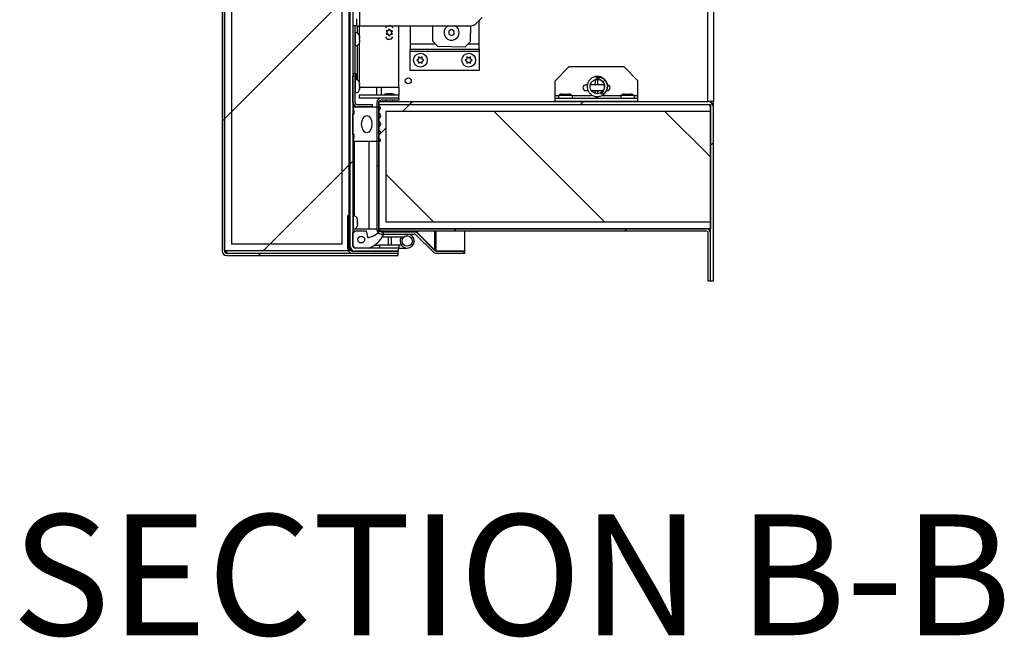
# Model space of a CAD drawing. Units: inches. Extents: x 0.1 to 10.8, y 0.2 to 8.4.
# Drawn here: x 5.1 to 6.1, y 5.5 to 6.1 of the extents above; entities that cross this region are included whole.
import ezdxf

# ---------------------------------------------------------------- set-up
doc = ezdxf.new("R2010")
doc.units = ezdxf.units.IN
doc.header["$MEASUREMENT"] = 0
doc.layers.add('FORMAT', color=7, linetype='Continuous')
doc.styles.add('SLDTEXTSTYLE0', font='TXT', dxfattribs={"width": 0.605})

msp = doc.modelspace()

# ---------------------------------------------------------------- hatches: boundary and pattern name
at = {"linetype": 'Continuous', "lineweight": 18}
h = msp.add_hatch(dxfattribs=at)
h.set_pattern_fill('ANSI31', style=0)
edge = h.paths.add_edge_path(flags=0)
edge.add_line((5.5168, 5.9048), (5.3393, 5.9048))
edge.add_arc((5.3393, 5.9072), 0.0024, 180, 270, ccw=False)
edge.add_line((5.3369, 5.9072), (5.3369, 6.7367))
edge.add_arc((5.3393, 6.7367), 0.0024, 90, 180, ccw=False)
edge.add_line((5.3393, 6.7391), (5.5064, 6.7391))
edge.add_arc((5.5064, 6.738), 0.00105, -90, 90, ccw=False)
edge.add_line((5.5064, 6.737), (5.4686, 6.737))
edge.add_line((5.4686, 6.737), (5.4686, 6.7347))
edge.add_line((5.4686, 6.7347), (5.5064, 6.7347))
edge.add_arc((5.5064, 6.738), 0.0033, 270, 450)
edge.add_line((5.5064, 6.7413), (5.3393, 6.7413))
edge.add_arc((5.3393, 6.7367), 0.00464, 90, 180)
edge.add_line((5.3347, 6.7367), (5.3347, 5.9072))
edge.add_arc((5.3393, 5.9072), 0.00464, 180, 270)
edge.add_line((5.3393, 5.9025), (5.5168, 5.9025))
edge.add_line((5.5168, 5.9025), (5.5168, 5.9048))
h = msp.add_hatch(dxfattribs=at)
h.set_pattern_fill('ANSI31', style=0)
h.paths.add_polyline_path([(5.4655, 6.7366), (5.3369, 6.7366), (5.3369, 5.9072), (5.4655, 5.9072)], flags=0)
h.paths.add_polyline_path([(5.3441, 6.7295), (5.4584, 6.7295), (5.4584, 5.9143), (5.3441, 5.9143)], flags=0)
h = msp.add_hatch(dxfattribs=at)
h.set_pattern_fill('ANSI31', style=0)
h.paths.add_polyline_path([(5.4584, 6.7295), (5.3441, 6.7295), (5.3441, 5.9143), (5.4584, 5.9143)], flags=0)
h = msp.add_hatch(dxfattribs=at)
h.set_pattern_fill('ANSI31', angle=3e-322, style=0)
edge = h.paths.add_edge_path(flags=0)
edge.add_line((5.4699, 6.7308), (5.4668, 6.7308))
edge.add_line((5.4668, 6.7308), (5.4668, 5.9125))
edge.add_arc((5.4723, 5.9125), 0.0055, 180, 270)
edge.add_line((5.4723, 5.907), (5.5168, 5.907))
edge.add_line((5.5168, 5.907), (5.5168, 5.9101))
edge.add_line((5.5168, 5.9101), (5.4723, 5.9101))
edge.add_arc((5.4723, 5.9125), 0.0024, 180, 270, ccw=False)
edge.add_line((5.4699, 5.9125), (5.4699, 6.7308))
h = msp.add_hatch(dxfattribs=at)
h.set_pattern_fill('ANSI31', style=0)
edge = h.paths.add_edge_path(flags=0)
edge.add_line((5.4746, 6.0563), (5.49, 6.0563))
edge.add_line((5.49, 6.0563), (5.49, 6.0585))
edge.add_line((5.49, 6.0585), (5.4746, 6.0585))
edge.add_arc((5.4746, 6.0609), 0.0024, 180, 270, ccw=False)
edge.add_line((5.4722, 6.0609), (5.4722, 6.0884))
edge.add_line((5.4722, 6.0884), (5.4699, 6.0884))
edge.add_line((5.4699, 6.0884), (5.4699, 6.0609))
edge.add_arc((5.4746, 6.0609), 0.00464, 180, 270)
h = msp.add_hatch(dxfattribs=at)
h.set_pattern_fill('ANSI32', style=0)
edge = h.paths.add_edge_path(flags=0)
edge.add_spline(control_points=[(5.7269, 6.0696), (5.7269, 6.0695), (5.7269, 6.0695), (5.7269, 6.0695), (5.7269, 6.0695), (5.727, 6.0695), (5.727, 6.0695), (5.7271, 6.0694), (5.7271, 6.0694), (5.7272, 6.0694), (5.7274, 6.0694), (5.7276, 6.0695), (5.7278, 6.0695), (5.7283, 6.0697), (5.7288, 6.0699), (5.7293, 6.0702), (5.73, 6.0707), (5.7306, 6.0713), (5.7311, 6.0719), (5.7316, 6.0726), (5.7321, 6.0734), (5.7324, 6.0742), (5.7328, 6.0751), (5.733, 6.0761), (5.733, 6.0771), (5.7331, 6.0777), (5.733, 6.0782), (5.733, 6.0787), (5.7329, 6.0797), (5.7326, 6.0808), (5.7321, 6.0817), (5.7317, 6.0827), (5.731, 6.0836), (5.7303, 6.0844), (5.7295, 6.0851), (5.7286, 6.0858), (5.7276, 6.0862), (5.7267, 6.0867), (5.7257, 6.087), (5.7246, 6.087), (5.7241, 6.0871), (5.7235, 6.0871), (5.7229, 6.087), (5.7227, 6.0869), (5.7224, 6.0869), (5.7221, 6.0868), (5.722, 6.0867), (5.7219, 6.0867), (5.7217, 6.0866), (5.7217, 6.0866), (5.7216, 6.0865), (5.7216, 6.0865), (5.7215, 6.0865), (5.7215, 6.0864), (5.7215, 6.0864), (5.7215, 6.0864), (5.7215, 6.0864), (5.7215, 6.0863), (5.7215, 6.0863), (5.7215, 6.0863), (5.7215, 6.0863), (5.7215, 6.0863), (5.7215, 6.0862), (5.7215, 6.0862), (5.7215, 6.0862), (5.7215, 6.0862), (5.7215, 6.0862), (5.7215, 6.0861), (5.7216, 6.0861), (5.7216, 6.0861), (5.7217, 6.086), (5.7219, 6.086), (5.722, 6.0859), (5.7222, 6.0859), (5.7223, 6.0859), (5.7225, 6.0858), (5.723, 6.0857), (5.7236, 6.0855), (5.7242, 6.0853), (5.7252, 6.0849), (5.7262, 6.0844), (5.7271, 6.0836), (5.7279, 6.0829), (5.7286, 6.082), (5.7291, 6.0811), (5.7296, 6.0802), (5.7299, 6.0793), (5.73, 6.0783), (5.7301, 6.0774), (5.7301, 6.0765), (5.7299, 6.0756), (5.7297, 6.0746), (5.7294, 6.0737), (5.7289, 6.0729), (5.7286, 6.0723), (5.7282, 6.0718), (5.7278, 6.0712), (5.7277, 6.0711), (5.7276, 6.0709), (5.7274, 6.0707), (5.7273, 6.0706), (5.7272, 6.0705), (5.7272, 6.0704), (5.7271, 6.0703), (5.727, 6.0702), (5.727, 6.0701), (5.7269, 6.07), (5.7269, 6.07), (5.7269, 6.0699), (5.7269, 6.0699), (5.7268, 6.0698), (5.7268, 6.0698), (5.7268, 6.0697), (5.7268, 6.0697), (5.7268, 6.0697), (5.7268, 6.0696), (5.7268, 6.0696), (5.7268, 6.0696), (5.7268, 6.0696), (5.7269, 6.0696), (5.7269, 6.0696)], knot_values=[0, 0, 0, 0, 0.000071, 0.000071, 0.000071, 0.000166, 0.000166, 0.000166, 0.000346, 0.000346, 0.000346, 0.000895, 0.000895, 0.000895, 0.002385, 0.002385, 0.002385, 0.004667, 0.004667, 0.004667, 0.007006, 0.007006, 0.007006, 0.00979, 0.00979, 0.00979, 0.011196, 0.011196, 0.011196, 0.014066, 0.014066, 0.014066, 0.017024, 0.017024, 0.017024, 0.019981, 0.019981, 0.019981, 0.022815, 0.022815, 0.022815, 0.024349, 0.024349, 0.024349, 0.02511, 0.02511, 0.02511, 0.02549, 0.02549, 0.02549, 0.02568, 0.02568, 0.02568, 0.025758, 0.025758, 0.025758, 0.025837, 0.025837, 0.025837, 0.025884, 0.025884, 0.025884, 0.02593, 0.02593, 0.02593, 0.02599, 0.02599, 0.02599, 0.0261, 0.0261, 0.0261, 0.026509, 0.026509, 0.026509, 0.02691, 0.02691, 0.02691, 0.028519, 0.028519, 0.028519, 0.031609, 0.031609, 0.031609, 0.034581, 0.034581, 0.034581, 0.037217, 0.037217, 0.037217, 0.039743, 0.039743, 0.039743, 0.042363, 0.042363, 0.042363, 0.044118, 0.044118, 0.044118, 0.044728, 0.044728, 0.044728, 0.045121, 0.045121, 0.045121, 0.045382, 0.045382, 0.045382, 0.04561, 0.04561, 0.04561, 0.045746, 0.045746, 0.045746, 0.045831, 0.045831, 0.045831, 0.045897, 0.045897, 0.045897, 0.045919, 0.045919, 0.045919, 0.045919], weights=[1, 1, 1, 1, 1, 1, 1, 1, 1, 1, 1, 1, 1, 1, 1, 1, 1, 1, 1, 1, 1, 1, 1, 1, 1, 1, 1, 1, 1, 1, 1, 1, 1, 1, 1, 1, 1, 1, 1, 1, 1, 1, 1, 1, 1, 1, 1, 1, 1, 1, 1, 1, 1, 1, 1, 1, 1, 1, 1, 1, 1, 1, 1, 1, 1, 1, 1, 1, 1, 1, 1, 1, 1, 1, 1, 1, 1, 1, 1, 1, 1, 1, 1, 1, 1, 1, 1, 1, 1, 1, 1, 1, 1, 1, 1, 1, 1, 1, 1, 1, 1, 1, 1, 1, 1, 1, 1, 1, 1, 1, 1, 1, 1, 1, 1, 1, 1, 1, 1, 1, 1], degree=3, periodic=0)
h = msp.add_hatch(dxfattribs=at)
h.set_pattern_fill('ANSI31', style=0)
h.paths.add_polyline_path([(5.5174, 6.0653), (5.5174, 6.0684), (5.4763, 6.0684), (5.4763, 6.0653)], flags=0)
h = msp.add_hatch(dxfattribs=at)
h.set_pattern_fill('ANSI31', angle=90, style=0)
edge = h.paths.add_edge_path(flags=0)
edge.add_line((5.4992, 6.0631), (5.5174, 6.0631))
edge.add_line((5.5174, 6.0631), (5.5174, 6.0653))
edge.add_line((5.5174, 6.0653), (5.4992, 6.0653))
edge.add_arc((5.4992, 6.0607), 0.00464, 90, 180)
edge.add_line((5.4945, 6.0607), (5.4945, 5.9294))
edge.add_arc((5.4992, 5.9294), 0.00464, 180, 270)
edge.add_line((5.4992, 5.9247), (5.5332, 5.9247))
edge.add_arc((5.5332, 5.9223), 0.0024, 45, 90, ccw=False)
edge.add_line((5.5349, 5.924), (5.5527, 5.9062))
edge.add_arc((5.556, 5.9095), 0.00464, 225, 270)
edge.add_line((5.556, 5.9048), (5.5857, 5.9048))
edge.add_line((5.5857, 5.9048), (5.5857, 5.9071))
edge.add_line((5.5857, 5.9071), (5.556, 5.9071))
edge.add_arc((5.556, 5.9095), 0.0024, 225, 270, ccw=False)
edge.add_line((5.5543, 5.9078), (5.5365, 5.9256))
edge.add_arc((5.5332, 5.9223), 0.00464, 45, 90)
edge.add_line((5.5332, 5.927), (5.4992, 5.927))
edge.add_arc((5.4992, 5.9294), 0.0024, 180, 270, ccw=False)
edge.add_line((5.4968, 5.9294), (5.4968, 6.0607))
edge.add_arc((5.4992, 6.0607), 0.0024, 90, 180, ccw=False)
h = msp.add_hatch(dxfattribs=at)
h.set_pattern_fill('ANSI31', style=0)
edge = h.paths.add_edge_path(flags=0)
edge.add_line((5.4968, 6.0619), (5.4968, 6.0588))
edge.add_line((5.4968, 6.0588), (5.8369, 6.0588))
edge.add_arc((5.8369, 6.056), 0.00274, 0, 90, ccw=False)
edge.add_line((5.8396, 6.056), (5.8396, 5.8762))
edge.add_line((5.8396, 5.8762), (5.8427, 5.8762))
edge.add_line((5.8427, 5.8762), (5.8427, 6.056))
edge.add_arc((5.8369, 6.056), 0.00584, 0, 90)
edge.add_line((5.8369, 6.0619), (5.4968, 6.0619))
h = msp.add_hatch(dxfattribs=at)
h.set_pattern_fill('ANSI32', angle=90, style=0)
h.paths.add_polyline_path([(5.7646, 6.0619), (5.7646, 6.0649), (5.6789, 6.0649), (5.6789, 6.0619)], flags=0)
h = msp.add_hatch(dxfattribs=at)
h.set_pattern_fill('ANSI34', angle=90, style=0)
edge = h.paths.add_edge_path(flags=0)
edge.add_line((5.4974, 6.0563), (5.4704, 6.0563))
edge.add_line((5.4704, 6.0563), (5.4713, 6.0509))
edge.add_line((5.4713, 6.0509), (5.4713, 6.0492))
edge.add_line((5.4713, 6.0492), (5.4699, 6.0492))
edge.add_line((5.4699, 6.0492), (5.4699, 6.0277))
edge.add_line((5.4699, 6.0277), (5.4713, 6.0277))
edge.add_line((5.4713, 6.0277), (5.4713, 6.0259))
edge.add_line((5.4713, 6.0259), (5.4704, 6.0206))
edge.add_line((5.4704, 6.0206), (5.4974, 6.0206))
edge.add_arc((5.4974, 6.0217), 0.00112, 270, 423.5027)
edge.add_arc((5.4992, 6.0254), 0.00301, 124.367, 243.5027, ccw=False)
edge.add_arc((5.4963, 6.0298), 0.00225, 304.367, 415.5393)
edge.add_arc((5.4992, 6.0341), 0.00301, 124.4607, 235.5393, ccw=False)
edge.add_arc((5.4963, 6.0384), 0.00225, 304.4607, 415.5393)
edge.add_arc((5.4992, 6.0428), 0.00301, 124.4607, 235.5393, ccw=False)
edge.add_arc((5.4963, 6.0471), 0.00225, 304.4607, 415.633)
edge.add_arc((5.4992, 6.0515), 0.00301, 116.4973, 235.633, ccw=False)
edge.add_arc((5.4974, 6.0552), 0.00112, 296.4973, 450)
edge = h.paths.add_edge_path(flags=0)
edge.add_ellipse((5.4842, 6.0384), major_axis=(0, -0.00893), ratio=0.6, start_angle=360, end_angle=360, ccw=False)
h = msp.add_hatch(dxfattribs=at)
h.set_pattern_fill('ANSI34', style=0)
h.paths.add_polyline_path([(5.8396, 6.0516), (5.8396, 6.0588), (5.4968, 6.0588), (5.4968, 5.9302), (5.8396, 5.9302), (5.8396, 5.9374), (5.5039, 5.9374), (5.5039, 6.0516)], flags=0)
h = msp.add_hatch(dxfattribs=at)
h.set_pattern_fill('ANSI31', angle=90, style=0)
h.paths.add_polyline_path([(5.5039, 5.9374), (5.8396, 5.9374), (5.8396, 6.0516), (5.5039, 6.0516)], flags=0)
h = msp.add_hatch(dxfattribs=at)
h.set_pattern_fill('ANSI31', angle=90, style=0)
edge = h.paths.add_edge_path(flags=0)
edge.add_line((5.4668, 5.9094), (5.4668, 5.944))
edge.add_line((5.4668, 5.944), (5.4646, 5.944))
edge.add_line((5.4646, 5.944), (5.4646, 5.9094))
edge.add_arc((5.4692, 5.9094), 0.00464, 180, 270)
edge.add_line((5.4692, 5.9048), (5.5168, 5.9048))
edge.add_line((5.5168, 5.9048), (5.5168, 5.907))
edge.add_line((5.5168, 5.907), (5.4692, 5.907))
edge.add_arc((5.4692, 5.9094), 0.0024, 180, 270, ccw=False)
h = msp.add_hatch(dxfattribs=at)
h.set_pattern_fill('ANSI34', angle=90, style=0)
edge = h.paths.add_edge_path(flags=0)
edge.add_line((5.4712, 5.928), (5.4712, 5.9262))
edge.add_line((5.4712, 5.9262), (5.4699, 5.9262))
edge.add_line((5.4699, 5.9262), (5.4699, 5.9119))
edge.add_line((5.4699, 5.9119), (5.4712, 5.9119))
edge.add_line((5.4712, 5.9119), (5.4712, 5.9101))
edge.add_line((5.4712, 5.9101), (5.4864, 5.9101))
edge.add_arc((5.4783, 5.9338), 0.025, 288.7956, 336.958)
edge.add_arc((5.4987, 5.9251), 0.00286, 336.958, 495.5856)
edge.add_arc((5.4812, 5.9423), 0.0217, 282.4623, 315.5856, ccw=False)
edge.add_arc((5.4857, 5.922), 0.000893, 190, 282.4623, ccw=False)
edge.add_line((5.4848, 5.9218), (5.4837, 5.928))
edge.add_line((5.4837, 5.928), (5.4712, 5.928))
edge = h.paths.add_edge_path(flags=0)
edge.add_arc((5.4784, 5.919), 0.00357, 0, 360)
h = msp.add_hatch(dxfattribs=at)
h.set_pattern_fill('ANSI31', angle=3e-322, style=0)
edge = h.paths.add_edge_path(flags=0)
edge.add_line((5.4968, 5.9302), (5.4968, 5.928))
edge.add_line((5.4968, 5.928), (5.835, 5.928))
edge.add_arc((5.835, 5.9256), 0.0024, 0, 90, ccw=False)
edge.add_line((5.8374, 5.9256), (5.8374, 5.8762))
edge.add_line((5.8374, 5.8762), (5.8396, 5.8762))
edge.add_line((5.8396, 5.8762), (5.8396, 5.9256))
edge.add_arc((5.835, 5.9256), 0.00464, 0, 90)
edge.add_line((5.835, 5.9302), (5.4968, 5.9302))

# ---------------------------------------------------------------- linework, layer by layer
at = {"color": 7, "linetype": 'Continuous', "lineweight": 25}
for p, q in [((5.8369, 6.0619), (5.8369, 7.4333)), ((5.8427, 7.4333), (5.8427, 6.0619)), ((5.3347, 6.7367), (5.3347, 5.9072)), ((5.3369, 6.7367), (5.3369, 5.9072)), ((5.3369, 5.9072), (5.3369, 6.7366)), ((5.4655, 6.7366), (5.4655, 5.9072)), ((5.3441, 6.7295), (5.3441, 5.9143)), ((5.4584, 6.7295), (5.4584, 5.9143)), ((5.4668, 6.7308), (5.4668, 5.9125)), ((5.4699, 6.7308), (5.4699, 5.9125)), ((5.4771, 6.1402), (5.4771, 6.4831)), ((5.4737, 6.1474), (5.4737, 6.1402)), ((5.597, 6.1423), (5.6036, 6.1489)), ((5.6005, 6.1458), (5.6005, 6.1449)), ((5.6005, 6.1214), (5.6005, 6.1449)), ((5.4737, 6.1402), (5.4699, 6.1402)), ((5.4722, 6.0907), (5.4722, 6.1402)), ((5.4726, 6.1332), (5.4722, 6.1332)), ((5.4737, 6.1402), (5.4771, 6.1402)), ((5.4763, 6.1402), (5.4763, 6.1309)), ((5.4771, 6.1402), (5.592, 6.1402)), ((5.5043, 6.1352), (5.5049, 6.1341)), ((5.5049, 6.1326), (5.5043, 6.1315)), ((5.5053, 6.1333), (5.5049, 6.1341)), ((5.5053, 6.1333), (5.5049, 6.1326)), ((5.5064, 6.1352), (5.5055, 6.1352)), ((5.5064, 6.1315), (5.5055, 6.1315)), ((5.5064, 6.1352), (5.5068, 6.1359)), ((5.5064, 6.1315), (5.5068, 6.1307)), ((5.5075, 6.137), (5.5068, 6.1359)), ((5.5081, 6.1359), (5.5075, 6.137)), ((5.5086, 6.1352), (5.5081, 6.1359)), ((5.5086, 6.1315), (5.5081, 6.1307)), ((5.5086, 6.1352), (5.5094, 6.1352)), ((5.5086, 6.1315), (5.5094, 6.1315)), ((5.5096, 6.1333), (5.5101, 6.1341)), ((5.5096, 6.1333), (5.5101, 6.1326)), ((5.5101, 6.1341), (5.5107, 6.1352)), ((5.5107, 6.1315), (5.5101, 6.1326)), ((5.5174, 6.0768), (5.5174, 6.1402)), ((5.5291, 6.1402), (5.5291, 6.1214)), ((5.5523, 6.1402), (5.552, 6.1247)), ((5.5719, 6.1363), (5.5692, 6.1347)), ((5.5692, 6.1347), (5.5692, 6.1316)), ((5.5692, 6.1316), (5.5719, 6.1301)), ((5.5746, 6.1347), (5.5719, 6.1363)), ((5.5719, 6.1301), (5.5746, 6.1316)), ((5.5746, 6.1316), (5.5746, 6.1347)), ((5.5914, 6.1239), (5.5918, 6.1402)), ((5.4668, 6.13), (5.4655, 6.13)), ((5.4655, 6.1228), (5.4668, 6.1228)), ((5.4763, 6.1218), (5.4763, 6.0823)), ((5.4766, 6.1301), (5.4767, 6.129)), ((5.4766, 6.1282), (5.4767, 6.1271)), ((5.4767, 6.1256), (5.4766, 6.1245)), ((5.4767, 6.1238), (5.4766, 6.1227)), ((5.4767, 6.1282), (5.4767, 6.129)), ((5.4767, 6.1256), (5.4767, 6.1271)), ((5.4767, 6.1238), (5.4767, 6.1245)), ((5.5068, 6.1307), (5.5075, 6.1296)), ((5.5075, 6.1296), (5.5081, 6.1307)), ((5.5291, 6.1214), (5.5291, 6.116)), ((5.552, 6.1247), (5.5573, 6.1192)), ((5.5859, 6.1186), (5.5914, 6.1239)), ((5.6005, 6.116), (5.6005, 6.1214)), ((5.4722, 6.1195), (5.4726, 6.1195)), ((5.5291, 6.116), (5.6005, 6.116)), ((5.5291, 6.1136), (5.5291, 6.116)), ((5.6005, 6.1136), (5.5291, 6.1136)), ((5.5291, 6.0939), (5.5291, 6.1136)), ((5.5573, 6.1192), (5.5859, 6.1186)), ((5.6005, 6.116), (5.6005, 6.1136)), ((5.6005, 6.1136), (5.6005, 6.0939)), ((5.5378, 6.1058), (5.5359, 6.1047)), ((5.5359, 6.1047), (5.5378, 6.1037)), ((5.5396, 6.1069), (5.5378, 6.108)), ((5.5378, 6.1015), (5.5396, 6.1026)), ((5.5415, 6.108), (5.5396, 6.1069)), ((5.5396, 6.1026), (5.5415, 6.1015)), ((5.5433, 6.1047), (5.5415, 6.1058)), ((5.5415, 6.1037), (5.5433, 6.1047)), ((5.5878, 6.1058), (5.5859, 6.1047)), ((5.5859, 6.1047), (5.5878, 6.1037)), ((5.5896, 6.1069), (5.5878, 6.108)), ((5.5878, 6.1015), (5.5896, 6.1026)), ((5.5915, 6.108), (5.5896, 6.1069)), ((5.5896, 6.1026), (5.5915, 6.1015)), ((5.5933, 6.1047), (5.5915, 6.1058)), ((5.5915, 6.1037), (5.5933, 6.1047)), ((5.4699, 6.0907), (5.4722, 6.0907)), ((5.4704, 6.0884), (5.4704, 6.0907)), ((5.4722, 6.0907), (5.4722, 6.0884)), ((5.4722, 6.0907), (5.4733, 6.0907)), ((5.4733, 6.0907), (5.4733, 6.0845)), ((5.6005, 6.0939), (5.5291, 6.0939)), ((5.6932, 6.0976), (5.6789, 6.0833)), ((5.7503, 6.0976), (5.6932, 6.0976)), ((5.7646, 6.0833), (5.7503, 6.0976)), ((5.4668, 6.0813), (5.4655, 6.0813)), ((5.4699, 6.0884), (5.4722, 6.0884)), ((5.4699, 6.0609), (5.4699, 6.0884)), ((5.4722, 6.0609), (5.4722, 6.0884)), ((5.4726, 6.0846), (5.4722, 6.0846)), ((5.4767, 6.0803), (5.4766, 6.0808)), ((5.4766, 6.0808), (5.4767, 6.0795)), ((5.4767, 6.0803), (5.4767, 6.0804)), ((5.4767, 6.0799), (5.4767, 6.0803)), ((5.6789, 6.0677), (5.6789, 6.0833)), ((5.7646, 6.0677), (5.7646, 6.0833)), ((5.4655, 6.0742), (5.4668, 6.0742)), ((5.4722, 6.0709), (5.4726, 6.0709)), ((5.4766, 6.0775), (5.4767, 6.0769)), ((5.4767, 6.0757), (5.4766, 6.0744)), ((5.4767, 6.0795), (5.4767, 6.0798)), ((5.4767, 6.0782), (5.4767, 6.0795)), ((5.4767, 6.0757), (5.4767, 6.0769)), ((5.4767, 6.0768), (5.5174, 6.0768)), ((5.49, 6.0764), (5.4767, 6.0764)), ((5.4767, 6.0756), (5.4767, 6.0751)), ((5.4767, 6.075), (5.4767, 6.0751)), ((5.49, 6.0768), (5.49, 6.0764)), ((5.4945, 6.0685), (5.4945, 6.0768)), ((5.5038, 6.0698), (5.5049, 6.0699)), ((5.5056, 6.0699), (5.5049, 6.0699)), ((5.5056, 6.0698), (5.5067, 6.0699)), ((5.5082, 6.0699), (5.5067, 6.0699)), ((5.5082, 6.0699), (5.5093, 6.0698)), ((5.5101, 6.0699), (5.5093, 6.0699)), ((5.5101, 6.0699), (5.5112, 6.0698)), ((5.5174, 6.0768), (5.5174, 6.0684)), ((5.712, 6.0792), (5.7108, 6.0792)), ((5.7108, 6.0732), (5.7121, 6.0732)), ((5.7289, 6.0792), (5.7154, 6.0792)), ((5.7163, 6.0732), (5.7286, 6.0732)), ((5.7202, 6.0794), (5.7198, 6.0792)), ((5.7198, 6.0732), (5.7202, 6.0729)), ((5.7237, 6.0792), (5.7233, 6.0794)), ((5.7233, 6.0729), (5.7237, 6.0732)), ((5.7299, 6.0782), (5.73, 6.0774)), ((5.7321, 6.0732), (5.7328, 6.0732)), ((5.4763, 6.0684), (5.4763, 6.0653)), ((5.5174, 6.0684), (5.4763, 6.0684)), ((5.5174, 6.0653), (5.4763, 6.0653)), ((5.4945, 6.0607), (5.4945, 5.9294)), ((5.4968, 6.0588), (5.4968, 6.0619)), ((5.4968, 6.0619), (5.8369, 6.0619)), ((5.4968, 6.0607), (5.4968, 5.9294)), ((5.4985, 6.0619), (5.4985, 6.063)), ((5.5174, 6.0653), (5.4992, 6.0653)), ((5.5174, 6.0631), (5.4992, 6.0631)), ((5.5039, 6.0631), (5.5039, 6.0619)), ((5.5111, 6.0619), (5.5111, 6.0631)), ((5.5174, 6.0653), (5.5174, 6.0684)), ((5.5174, 6.0653), (5.5174, 6.0631)), ((5.6789, 6.0649), (5.6789, 6.0677)), ((5.6789, 6.0619), (5.6789, 6.0649)), ((5.7646, 6.0649), (5.6789, 6.0649)), ((5.7646, 6.0619), (5.6789, 6.0619)), ((5.6825, 6.068), (5.6825, 6.0649)), ((5.6968, 6.068), (5.6825, 6.068)), ((5.6859, 6.0695), (5.6878, 6.0697)), ((5.6878, 6.0695), (5.6896, 6.0697)), ((5.6896, 6.0697), (5.6915, 6.0695)), ((5.6915, 6.0697), (5.6933, 6.0695)), ((5.6968, 6.0649), (5.6968, 6.068)), ((5.7219, 6.0659), (5.722, 6.066)), ((5.7468, 6.068), (5.7468, 6.0649)), ((5.7611, 6.068), (5.7468, 6.068)), ((5.7502, 6.0695), (5.7521, 6.0697)), ((5.7521, 6.0695), (5.7539, 6.0697)), ((5.7539, 6.0697), (5.7558, 6.0695)), ((5.7558, 6.0697), (5.7576, 6.0695)), ((5.7611, 6.0649), (5.7611, 6.068)), ((5.7646, 6.0649), (5.7646, 6.0677)), ((5.7646, 6.0619), (5.7646, 6.0649)), ((5.8427, 6.0619), (5.8369, 6.0619)), ((5.8396, 6.0619), (5.8396, 6.0612)), ((5.8427, 6.056), (5.8427, 6.0619)), ((5.4704, 6.0563), (5.4704, 6.0589)), ((5.4713, 6.0509), (5.4704, 6.0563)), ((5.4704, 6.0563), (5.4974, 6.0563)), ((5.4713, 6.0492), (5.4713, 6.0509)), ((5.49, 6.0585), (5.4746, 6.0585)), ((5.49, 6.0563), (5.4746, 6.0563)), ((5.49, 6.0563), (5.49, 6.0585)), ((5.4968, 5.9302), (5.4968, 6.0588)), ((5.4968, 6.0588), (5.8396, 6.0588)), ((5.4968, 6.0588), (5.8369, 6.0588)), ((5.8396, 6.0516), (5.5039, 6.0516)), ((5.5039, 6.0516), (5.5039, 5.9374)), ((5.8396, 6.0588), (5.8396, 6.0516)), ((5.8396, 5.8762), (5.8396, 6.056)), ((5.8396, 6.0516), (5.8396, 5.9374)), ((5.8427, 5.8762), (5.8427, 6.056)), ((5.4699, 6.0277), (5.4699, 6.0492)), ((5.4699, 6.0492), (5.4713, 6.0492)), ((5.4713, 6.0277), (5.4699, 6.0277)), ((5.4704, 6.0206), (5.4704, 6.0277)), ((5.4704, 6.0206), (5.4713, 6.0259)), ((5.4974, 6.0206), (5.4704, 6.0206)), ((5.4712, 6.0206), (5.4712, 5.9434)), ((5.4713, 6.0259), (5.4713, 6.0277)), ((5.4864, 6.0206), (5.4864, 5.9298)), ((5.4646, 5.9094), (5.4646, 5.944)), ((5.4668, 5.944), (5.4646, 5.944)), ((5.4668, 5.9094), (5.4668, 5.944)), ((5.4703, 5.9435), (5.4699, 5.9435)), ((5.4744, 5.9404), (5.4745, 5.9393)), ((5.4744, 5.9385), (5.4745, 5.9374)), ((5.4745, 5.9385), (5.4745, 5.9393)), ((5.4745, 5.9359), (5.4745, 5.9374)), ((5.4699, 5.9298), (5.4703, 5.9298)), ((5.4712, 5.9298), (5.4709, 5.9298)), ((5.4712, 5.9299), (5.4712, 5.9298)), ((5.4864, 5.9298), (5.4712, 5.9298)), ((5.4712, 5.9262), (5.4712, 5.928)), ((5.4712, 5.928), (5.4837, 5.928)), ((5.4745, 5.9359), (5.4744, 5.9348)), ((5.4745, 5.9341), (5.4744, 5.933)), ((5.4745, 5.9341), (5.4745, 5.9348)), ((5.4837, 5.928), (5.4848, 5.9218)), ((5.4945, 5.9298), (5.4864, 5.9298)), ((5.8396, 5.9302), (5.4968, 5.9302)), ((5.4968, 5.9302), (5.835, 5.9302)), ((5.4968, 5.928), (5.4968, 5.9302)), ((5.4968, 5.9294), (5.4968, 5.9294)), ((5.4968, 5.928), (5.835, 5.928)), ((5.4992, 5.9279), (5.4992, 5.928)), ((5.5039, 5.9374), (5.8396, 5.9374)), ((5.5857, 5.9072), (5.5857, 5.928)), ((5.8374, 5.9295), (5.8374, 5.9302)), ((5.8396, 5.9374), (5.8396, 5.9302)), ((5.4699, 5.9119), (5.4699, 5.9262)), ((5.4699, 5.9262), (5.4712, 5.9262)), ((5.4992, 5.927), (5.5332, 5.927)), ((5.4992, 5.9247), (5.5332, 5.9247)), ((5.5223, 5.9213), (5.5, 5.9213)), ((5.5097, 5.9135), (5.5097, 5.9213)), ((5.5186, 5.9196), (5.5186, 5.9174)), ((5.5211, 5.9196), (5.5186, 5.9196)), ((5.5332, 5.927), (5.5365, 5.927)), ((5.5349, 5.927), (5.5349, 5.9266)), ((5.5527, 5.9062), (5.5349, 5.924)), ((5.5365, 5.9258), (5.5363, 5.9258)), ((5.5365, 5.9258), (5.5365, 5.927)), ((5.5543, 5.9082), (5.5365, 5.9258)), ((5.5543, 5.9078), (5.5365, 5.9256)), ((5.8374, 5.8762), (5.8374, 5.9256)), ((5.8396, 5.8762), (5.8396, 5.9256)), ((5.4655, 5.9072), (5.3369, 5.9072)), ((5.4584, 5.9143), (5.3441, 5.9143)), ((5.4692, 5.907), (5.5168, 5.907)), ((5.4712, 5.9119), (5.4699, 5.9119)), ((5.4712, 5.9101), (5.4712, 5.9119)), ((5.4864, 5.9101), (5.4712, 5.9101)), ((5.5168, 5.9101), (5.4723, 5.9101)), ((5.5168, 5.907), (5.4723, 5.907)), ((5.4974, 5.9127), (5.4918, 5.9127)), ((5.4974, 5.9135), (5.4974, 5.9101)), ((5.4974, 5.9135), (5.5175, 5.9135)), ((5.5168, 5.9101), (5.5168, 5.907)), ((5.5168, 5.9101), (5.5175, 5.9101)), ((5.5168, 5.9048), (5.5168, 5.907)), ((5.5175, 5.9135), (5.5175, 5.9101)), ((5.5175, 5.9135), (5.5198, 5.9135)), ((5.5175, 5.9101), (5.526, 5.9101)), ((5.519, 5.9152), (5.5186, 5.9152)), ((5.5543, 5.9082), (5.5539, 5.9082)), ((5.5543, 5.9082), (5.556, 5.9082)), ((5.556, 5.9072), (5.556, 5.9082)), ((5.556, 5.9072), (5.5857, 5.9072)), ((5.556, 5.9071), (5.5857, 5.9071)), ((5.5857, 5.9048), (5.5857, 5.9071)), ((5.3384, 5.9052), (5.3393, 5.905)), ((5.3393, 5.905), (5.4679, 5.905)), ((5.3393, 5.9048), (5.5168, 5.9048)), ((5.3393, 5.9025), (5.5168, 5.9025)), ((5.4692, 5.9048), (5.5168, 5.9048)), ((5.5168, 5.9025), (5.5168, 5.9048)), ((5.556, 5.9048), (5.5857, 5.9048)), ((5.8374, 5.8762), (5.8396, 5.8762)), ((5.8396, 5.8762), (5.8427, 5.8762))]:
    msp.add_line(p, q, dxfattribs=at)
at = {"color": 8, "linetype": 'Continuous', "lineweight": 25}
for p, q in [((5.6005, 6.1449), (5.5996, 6.1449)), ((5.4726, 6.1264), (5.4726, 6.1332)), ((5.4746, 6.1327), (5.4746, 6.1402)), ((5.4726, 6.1195), (5.4726, 6.1264)), ((5.5552, 6.1214), (5.5291, 6.1214)), ((5.6005, 6.1214), (5.5888, 6.1214)), ((5.4746, 6.0841), (5.4746, 6.12)), ((5.4726, 6.074), (5.4726, 6.0846)), ((5.4726, 6.0709), (5.4726, 6.074)), ((5.4992, 6.0768), (5.4992, 6.0684)), ((5.4974, 6.065), (5.4974, 6.0653)), ((5.4974, 6.0619), (5.4974, 6.0623)), ((5.6825, 6.0677), (5.6789, 6.0677)), ((5.7164, 6.0677), (5.6968, 6.0677)), ((5.7468, 6.0677), (5.7275, 6.0677)), ((5.7646, 6.0677), (5.7611, 6.0677)), ((5.4703, 5.9367), (5.4703, 5.9435)), ((5.4703, 5.9298), (5.4703, 5.9367)), ((5.5332, 5.927), (5.5332, 5.928)), ((5.5365, 5.928), (5.5365, 5.927)), ((5.5543, 5.928), (5.5543, 5.9082)), ((5.556, 5.9082), (5.556, 5.928)), ((5.5064, 5.9213), (5.5064, 5.9135)), ((5.526, 5.9228), (5.526, 5.9247)), ((5.3393, 5.905), (5.3393, 5.9072))]:
    msp.add_line(p, q, dxfattribs=at)
at = {"color": 7, "linetype": 'Continuous', "lineweight": 25, "flags": 128}
for points in [[(5.7202, 6.0799), (5.7202, 6.0798), (5.7191, 6.0792)], [(5.7191, 6.0732), (5.7202, 6.0725), (5.7202, 6.0725)], [(5.7244, 6.0792), (5.724, 6.0795), (5.7233, 6.0799)], [(5.7233, 6.0725), (5.724, 6.0728), (5.7244, 6.0732)], [(5.7226, 6.0661), (5.7225, 6.0661), (5.7219, 6.0659)], [(5.5198, 5.9213), (5.5194, 5.9207), (5.519, 5.9196)]]:
    msp.add_lwpolyline(points, dxfattribs=at)
at = {"color": 7, "linetype": 'Continuous', "lineweight": 25}
for centre, radius in [((5.5396, 6.1047), 0.00714), ((5.5896, 6.1047), 0.00714), ((5.5271, 6.0833), 0.00311), ((5.4784, 5.919), 0.00357), ((5.526, 5.9174), 0.00536)]:
    msp.add_circle(centre, radius, dxfattribs=at)
for centre, radius, start, end in [((5.592, 6.1474), 0.00714, 270, 315), ((5.4726, 6.1291), 0.00418, 14.0602, 90), ((5.5074, 6.1365), 0.00401, 109.4396, 162.4235), ((5.5075, 6.1333), 0.00268, 163.8538, 196.1462), ((5.5075, 6.1333), 0.00686, 72.9004, 110.7445), ((5.5075, 6.1333), 0.00268, 103.8538, 136.1462), ((5.5075, 6.1333), 0.00268, 223.8538, 256.1462), ((5.5075, 6.1333), 0.00268, 43.8538, 76.1462), ((5.5075, 6.1333), 0.00268, 283.8538, 316.1462), ((5.5074, 6.1365), 0.00401, 21.2213, 70.5604), ((5.5075, 6.1333), 0.00268, 343.8538, 16.1462), ((5.5719, 6.1332), 0.00786, 115.8465, 0), ((5.5719, 6.1332), 0.00786, 0, 64.1535), ((5.4726, 6.1237), 0.00418, 270, 345.769), ((5.5074, 6.1302), 0.00401, 197.5765, 338.7787), ((5.5075, 6.1333), 0.00686, 249.2555, 287.0996), ((5.4726, 6.0804), 0.00418, 0, 90), ((5.4726, 6.075), 0.00418, 270, 0), ((5.5048, 6.0657), 0.00418, 104.0602, 139.6707), ((5.7108, 6.0762), 0.003, 90, 270), ((5.7328, 6.0762), 0.003, 270, 90), ((5.4746, 6.0609), 0.00464, 180, 270), ((5.4746, 6.0609), 0.0024, 180, 270), ((5.4992, 6.0607), 0.00464, 90, 180), ((5.4992, 6.0607), 0.0024, 90, 180), ((5.5102, 6.0657), 0.00418, 40.3293, 75.769), ((5.6882, 6.0594), 0.0104, 102.483, 123.3985), ((5.6911, 6.0594), 0.0104, 56.6015, 77.5925), ((5.7525, 6.0594), 0.0104, 102.483, 123.3985), ((5.7553, 6.0594), 0.0104, 56.6015, 77.5925), ((5.8369, 6.056), 0.00584, 0, 90), ((5.4992, 6.0515), 0.00301, 116.4973, 235.633), ((5.4974, 6.0552), 0.00112, 296.4973, 90), ((5.8369, 6.056), 0.00274, 0, 90), ((5.4992, 6.0428), 0.00301, 124.4607, 235.5393), ((5.4963, 6.0471), 0.00225, 304.4607, 55.633), ((5.4963, 6.0384), 0.00225, 304.4607, 55.5393), ((5.4992, 6.0341), 0.00301, 124.4607, 235.5393), ((5.4963, 6.0298), 0.00225, 304.367, 55.5393), ((5.4992, 6.0254), 0.00301, 124.367, 243.5027), ((5.4974, 6.0217), 0.00112, 270, 63.5027), ((5.4703, 5.9394), 0.00418, 14.0602, 90), ((5.4703, 5.934), 0.00418, 270, 345.769), ((5.4992, 5.9294), 0.00464, 180, 270), ((5.4987, 5.9251), 0.00286, 336.958, 135.5856), ((5.4992, 5.9294), 0.0024, 180, 270), ((5.835, 5.9256), 0.00464, 0, 90), ((5.835, 5.9256), 0.0024, 0, 90), ((5.4857, 5.922), 0.000893, 190, 282.4623), ((5.4812, 5.9423), 0.0217, 282.4623, 315.5856), ((5.4783, 5.9338), 0.025, 288.7956, 336.958), ((5.526, 5.9174), 0.00731, 180, 90), ((5.5332, 5.9223), 0.00464, 45, 90), ((5.5332, 5.9223), 0.0024, 45, 90), ((5.3393, 5.9072), 0.00464, 180, 270), ((5.3393, 5.9072), 0.0024, 180, 270), ((5.4692, 5.9094), 0.00464, 180, 270), ((5.4723, 5.9125), 0.0055, 180, 270), ((5.4692, 5.9094), 0.0024, 180, 270), ((5.4723, 5.9125), 0.0024, 180, 270), ((5.556, 5.9095), 0.0024, 225, 270), ((5.556, 5.9095), 0.00464, 225, 270)]:
    msp.add_arc(centre, radius, start, end, dxfattribs=at)
msp.add_ellipse((5.7219, 6.0674), major_axis=(0.0014, -0.00055), ratio=0.999418, start_param=4.403314, end_param=5.088033, dxfattribs=at)
msp.add_ellipse((5.4842, 6.0384), major_axis=(0, -0.00893), ratio=0.6, dxfattribs=at)
for points, knots in [([(5.5055, 6.1352), (5.5055, 6.1352), (5.505, 6.1352), (5.5046, 6.1352), (5.5043, 6.1352)], [0, 0, 0, 0, 0.212065, 1, 1, 1, 1]), ([(5.5043, 6.1315), (5.5046, 6.1315), (5.505, 6.1315), (5.5055, 6.1315), (5.5055, 6.1315)], [0, 0, 0, 0, 0.787935, 1, 1, 1, 1]), ([(5.5107, 6.1352), (5.5104, 6.1352), (5.5099, 6.1352), (5.5095, 6.1352), (5.5094, 6.1352)], [0, 0, 0, 0, 0.7879348, 1, 1, 1, 1]), ([(5.5094, 6.1315), (5.5095, 6.1315), (5.5099, 6.1315), (5.5104, 6.1315), (5.5107, 6.1315)], [0, 0, 0, 0, 0.212065, 1, 1, 1, 1]), ([(5.4767, 6.1282), (5.4767, 6.1282), (5.4767, 6.1282), (5.4767, 6.1282), (5.4766, 6.1282)], [0, 0, 0, 0, 0.212065, 1, 1, 1, 1]), ([(5.4766, 6.1245), (5.4767, 6.1245), (5.4767, 6.1245), (5.4767, 6.1245), (5.4767, 6.1245)], [0, 0, 0, 0, 0.787935, 1, 1, 1, 1]), ([(5.5378, 6.108), (5.5378, 6.1076), (5.5378, 6.1069), (5.5378, 6.1062), (5.5378, 6.1058)], [0, 0, 0, 0, 0.463015, 1, 1, 1, 1]), ([(5.5378, 6.1037), (5.5378, 6.1033), (5.5378, 6.1026), (5.5378, 6.1019), (5.5378, 6.1015)], [0, 0, 0, 0, 0.536985, 1, 1, 1, 1]), ([(5.5415, 6.1058), (5.5415, 6.1062), (5.5415, 6.1069), (5.5415, 6.1076), (5.5415, 6.108)], [0, 0, 0, 0, 0.536985, 1, 1, 1, 1]), ([(5.5415, 6.1015), (5.5415, 6.1019), (5.5415, 6.1026), (5.5415, 6.1033), (5.5415, 6.1037)], [0, 0, 0, 0, 0.463015, 1, 1, 1, 1]), ([(5.5878, 6.108), (5.5878, 6.1076), (5.5878, 6.1069), (5.5878, 6.1062), (5.5878, 6.1058)], [0, 0, 0, 0, 0.463015, 1, 1, 1, 1]), ([(5.5878, 6.1037), (5.5878, 6.1033), (5.5878, 6.1026), (5.5878, 6.1019), (5.5878, 6.1015)], [0, 0, 0, 0, 0.536985, 1, 1, 1, 1]), ([(5.5915, 6.1058), (5.5915, 6.1062), (5.5915, 6.1069), (5.5915, 6.1076), (5.5915, 6.108)], [0, 0, 0, 0, 0.536985, 1, 1, 1, 1]), ([(5.5915, 6.1015), (5.5915, 6.1019), (5.5915, 6.1026), (5.5915, 6.1033), (5.5915, 6.1037)], [0, 0, 0, 0, 0.463015, 1, 1, 1, 1]), ([(5.7327, 6.08), (5.7324, 6.0809), (5.7318, 6.0828), (5.7298, 6.0852), (5.727, 6.0871), (5.7238, 6.088), (5.7204, 6.0878), (5.7173, 6.0866), (5.7148, 6.0845), (5.7134, 6.0824), (5.7126, 6.0805), (5.7122, 6.0789), (5.7121, 6.077), (5.7124, 6.0746), (5.7135, 6.072), (5.7155, 6.0695), (5.7181, 6.0678), (5.7206, 6.0671), (5.7219, 6.067), (5.7226, 6.0669)], [0, 0, 0, 0, 0.057893, 0.127864, 0.20043, 0.271832, 0.341, 0.413009, 0.483687, 0.54761, 0.578554, 0.611218, 0.653203, 0.704624, 0.763627, 0.831917, 0.912211, 0.955656, 1, 1, 1, 1]), ([(5.7226, 6.0699), (5.7218, 6.07), (5.7202, 6.0702), (5.7182, 6.0713), (5.7168, 6.0726), (5.7157, 6.0743), (5.7151, 6.0765), (5.7152, 6.0789), (5.716, 6.0811), (5.7175, 6.0829), (5.7195, 6.0843), (5.7218, 6.0849), (5.7242, 6.0848), (5.7264, 6.084), (5.7282, 6.0825), (5.7294, 6.0807), (5.7299, 6.0793), (5.73, 6.0786), (5.73, 6.0786)], [0, 0, 0, 0, 0.0725386, 0.1394094, 0.1972871, 0.2451933, 0.3206426, 0.3888999, 0.4566407, 0.5252079, 0.5963647, 0.6663587, 0.7341302, 0.8047373, 0.874035, 0.9366604, 0.9988576, 1, 1, 1, 1]), ([(5.7203, 6.0836), (5.7203, 6.0833), (5.7203, 6.0827), (5.7203, 6.0816), (5.7202, 6.0804), (5.7202, 6.0795), (5.7202, 6.0792)], [0, 0, 0, 0, 0.217531, 0.478986, 0.788615, 1, 1, 1, 1]), ([(5.7269, 6.0696), (5.7269, 6.0695), (5.7269, 6.0695), (5.727, 6.0694), (5.7273, 6.0694), (5.7282, 6.0696), (5.7296, 6.0703), (5.7312, 6.0719), (5.7326, 6.0743), (5.7331, 6.0766), (5.733, 6.0792), (5.7323, 6.0818), (5.7304, 6.0845), (5.7278, 6.0864), (5.7251, 6.0871), (5.7232, 6.0871), (5.7222, 6.0868), (5.7218, 6.0866), (5.7216, 6.0865), (5.7215, 6.0864), (5.7215, 6.0863), (5.7215, 6.0863), (5.7215, 6.0862), (5.7215, 6.0862), (5.7217, 6.086), (5.722, 6.0859), (5.7229, 6.0857), (5.7247, 6.0852), (5.7272, 6.0838), (5.7293, 6.0813), (5.7302, 6.0784), (5.7301, 6.0755), (5.7292, 6.0731), (5.7281, 6.0716), (5.7275, 6.0708), (5.7272, 6.0704), (5.727, 6.0701), (5.7269, 6.0699), (5.7268, 6.0698), (5.7268, 6.0697), (5.7268, 6.0696), (5.7269, 6.0696), (5.7269, 6.0696)], [0, 0, 0, 0, 0.001581, 0.0037, 0.007685, 0.019784, 0.052291, 0.101891, 0.152837, 0.213226, 0.244039, 0.306296, 0.370427, 0.434472, 0.495833, 0.529421, 0.546161, 0.554534, 0.558725, 0.560449, 0.56219, 0.563213, 0.564237, 0.565576, 0.568003, 0.576954, 0.585778, 0.621102, 0.688141, 0.752545, 0.80983, 0.864829, 0.921862, 0.960396, 0.973819, 0.982467, 0.988207, 0.993218, 0.996204, 0.99806, 0.999501, 1, 1, 1, 1]), ([(5.7232, 6.0792), (5.7232, 6.0798), (5.7232, 6.0814), (5.7233, 6.0829), (5.7233, 6.0836), (5.7233, 6.0837)], [0, 0, 0, 0, 0.328075, 0.893177, 1, 1, 1, 1]), ([(5.4767, 6.0782), (5.4767, 6.0782), (5.4767, 6.0779), (5.4767, 6.0777), (5.4766, 6.0775)], [0, 0, 0, 0, 0.212065, 1, 1, 1, 1]), ([(5.4766, 6.0744), (5.4767, 6.0746), (5.4767, 6.0748), (5.4767, 6.0751), (5.4767, 6.0751)], [0, 0, 0, 0, 0.787935, 1, 1, 1, 1]), ([(5.5056, 6.0699), (5.5056, 6.0699), (5.5056, 6.0699), (5.5056, 6.0698), (5.5056, 6.0698)], [0, 0, 0, 0, 0.212065, 1, 1, 1, 1]), ([(5.5093, 6.0698), (5.5093, 6.0698), (5.5093, 6.0699), (5.5093, 6.0699), (5.5093, 6.0699)], [0, 0, 0, 0, 0.7879348, 1, 1, 1, 1]), ([(5.7203, 6.0732), (5.7203, 6.0726), (5.7203, 6.0715), (5.7203, 6.0706), (5.7203, 6.0702)], [0, 0, 0, 0, 0.500655, 1, 1, 1, 1]), ([(5.73, 6.077), (5.7299, 6.0765), (5.7298, 6.0753), (5.7291, 6.0736), (5.7277, 6.0718), (5.7254, 6.0703), (5.7236, 6.0701), (5.7226, 6.0699)], [0, 0, 0, 0, 0.132992, 0.306388, 0.507082, 0.743202, 1, 1, 1, 1]), ([(5.7226, 6.0669), (5.7238, 6.0671), (5.726, 6.0673), (5.7288, 6.0688), (5.7307, 6.0707), (5.732, 6.0727), (5.7326, 6.0745), (5.733, 6.0758), (5.7329, 6.0765), (5.7329, 6.0766)], [0, 0, 0, 0, 0.2202626, 0.4231928, 0.5988848, 0.7444112, 0.8689426, 0.9743094, 1, 1, 1, 1]), ([(5.7233, 6.07), (5.7233, 6.0703), (5.7233, 6.0712), (5.7233, 6.0723), (5.7233, 6.0731), (5.7233, 6.0732)], [0, 0, 0, 0, 0.3706221, 0.9589849, 1, 1, 1, 1]), ([(5.6878, 6.0697), (5.6878, 6.0697), (5.6878, 6.0697), (5.6878, 6.0695), (5.6878, 6.0695)], [0, 0, 0, 0, 0.536985, 1, 1, 1, 1]), ([(5.6915, 6.0695), (5.6915, 6.0695), (5.6915, 6.0697), (5.6915, 6.0697), (5.6915, 6.0697)], [0, 0, 0, 0, 0.4630154, 1, 1, 1, 1]), ([(5.7521, 6.0697), (5.7521, 6.0697), (5.7521, 6.0697), (5.7521, 6.0695), (5.7521, 6.0695)], [0, 0, 0, 0, 0.536985, 1, 1, 1, 1]), ([(5.7558, 6.0695), (5.7558, 6.0695), (5.7558, 6.0697), (5.7558, 6.0697), (5.7558, 6.0697)], [0, 0, 0, 0, 0.4630154, 1, 1, 1, 1]), ([(5.4745, 5.9385), (5.4745, 5.9385), (5.4745, 5.9385), (5.4744, 5.9385), (5.4744, 5.9385)], [0, 0, 0, 0, 0.212065, 1, 1, 1, 1]), ([(5.4744, 5.9348), (5.4744, 5.9348), (5.4745, 5.9348), (5.4745, 5.9348), (5.4745, 5.9348)], [0, 0, 0, 0, 0.787935, 1, 1, 1, 1]), ([(5.337, 5.9065), (5.3371, 5.9066), (5.3371, 5.9067), (5.3373, 5.9069), (5.3374, 5.9069), (5.3375, 5.9069), (5.3376, 5.9068), (5.3378, 5.9067), (5.3381, 5.9064), (5.3383, 5.9059), (5.3384, 5.9055), (5.3384, 5.9052)], [0, 0, 0, 0, 0.1420894, 0.2031567, 0.2602833, 0.3162345, 0.373945, 0.5043291, 0.6024247, 0.7150907, 1, 1, 1, 1])]:
    msp.add_open_spline(points, degree=3, knots=knots, dxfattribs=at)

# ---------------------------------------------------------------- texts
at = {"layer": 'FORMAT', "insert": (5.6341, 5.6344), "char_height": 0.125, "attachment_point": 2, "style": 'SLDTEXTSTYLE0'}
msp.add_mtext('SECTION B-B', dxfattribs=at)

doc.saveas('drawing.dxf')
